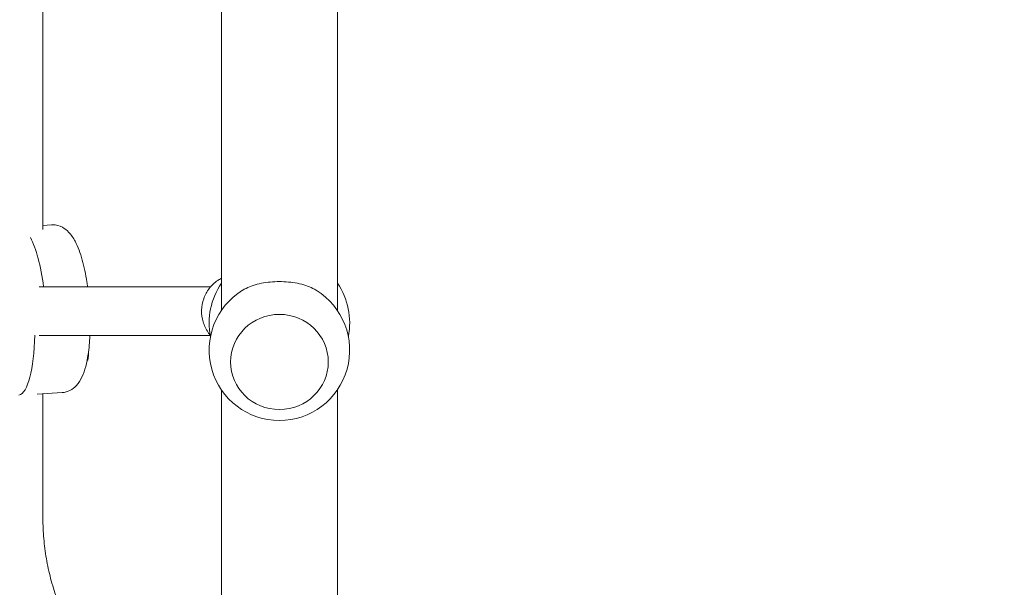
# Model space of a CAD drawing. Units: millimetres. Extents: x -4322 to 4323, y -3593 to 3489.
# Drawn here: x 612 to 934, y -764 to -579 of the extents above; entities that cross this region are included whole.
import ezdxf

# ---------------------------------------------------------------- set-up
doc = ezdxf.new("R2010")
doc.units = ezdxf.units.MM
doc.header["$LTSCALE"] = 20
doc.linetypes.add('HIDDEN', pattern=[9.525, 6.35, -3.175])
doc.layers.add('2d', color=230, linetype='Continuous')
doc.layers.add('EN-Free_Space_Hatch', color=10, linetype='HIDDEN')

msp = doc.modelspace()

# ---------------------------------------------------------------- hatches: boundary and pattern name
at = {"layer": 'EN-Free_Space_Hatch'}
h = msp.add_hatch(dxfattribs=at)
h.set_pattern_fill('ANSI31', color=256, scale=100)
edge = h.paths.add_edge_path()
edge.add_line((2807.78, -35.92), (696.93, -35.92))
edge.add_arc((696.93, 964.08), 1000, 90, 270, ccw=False)
edge.add_line((696.93, 1964.08), (2807.78, 1964.08))
edge.add_arc((2807.78, 964.08), 1000, -90, 90, ccw=False)
edge = h.paths.add_edge_path()
edge.add_arc((1273.72, -1947.68), 500, 0, 360)

# ---------------------------------------------------------------- linework, layer by layer
at = {"layer": '2d', "lineweight": 0}
for p, q in [((619.52, -647.25), (619.52, -455.83)), ((677.93, -673.71), (677.93, -454.5)), ((715.93, -673.71), (715.93, -454.5)), ((622.32, -645.68), (619.52, -645.86)), ((674.43, -665.92), (618.28, -665.92)), ((674.31, -681.92), (618.28, -681.92)), ((680.93, -690.51), (680.93, -690.54)), ((712.93, -690.51), (712.93, -690.54)), ((625.79, -700.57), (617.62, -701.09)), ((619.52, -741.73), (619.52, -700.97)), ((677.93, -844.64), (677.93, -699.64)), ((715.93, -844.64), (715.93, -699.64))]:
    msp.add_line(p, q, dxfattribs=at)
for centre, start, end in [((696.93, -677.76), 145.6988, 191.1764), ((696.93, -686.68), 121.5879, 58.4121), ((696.93, -677.76), 348.8236, 34.3012)]:
    msp.add_arc(centre, 23, start, end, dxfattribs=at)
for centre, major_axis, start_param, end_param in [((613.45, -673.8), (1.74, -27.44), 1.845639, 2.613884), ((609.59, -674.04), (-1.74, 27.44), 3.184955, 4.410602), ((633.65, -687.27), (0.19, -2.99), 0.122665, 1.538993)]:
    msp.add_ellipse(centre, major_axis=major_axis, ratio=0.256507, start_param=start_param, end_param=end_param, dxfattribs=at)
msp.add_ellipse((696.93, -690.54), major_axis=(-16, 0), ratio=0.972766, dxfattribs=at)
for points, knots in [([(634.16, -665.92), (634.08, -665.4), (634.01, -664.88), (633.53, -661.82), (633.02, -659.4), (631.77, -654.9), (631.03, -652.86), (629.5, -649.98), (628.85, -648.98), (627.41, -647.48), (626.76, -646.94), (625.01, -646), (623.83, -645.64), (622.49, -645.67), (622.41, -645.67), (622.32, -645.68)], [5.007185, 5.007185, 5.007185, 5.007185, 5.075397, 5.075397, 5.417413, 5.417413, 5.782902, 5.782902, 6.006946, 6.006946, 6.140925, 6.140925, 6.288898, 6.288898, 6.299437, 6.299437, 6.299437, 6.299437]), ([(674.27, -681.73), (674.04, -681.45), (673.82, -681.16), (672.89, -679.81), (672.33, -678.65), (671.6, -676.2), (671.43, -674.91), (671.49, -672.34), (671.73, -671.05), (672.58, -668.63), (673.2, -667.49), (674.75, -665.47), (675.69, -664.59), (677.12, -663.63), (677.52, -663.39), (677.93, -663.18)], [3.99942, 3.99942, 3.99942, 3.99942, 4.09161, 4.09161, 4.4133, 4.4133, 4.737194, 4.737194, 5.061809, 5.061809, 5.385444, 5.385444, 5.706675, 5.706675, 5.823544, 5.823544, 5.823544, 5.823544]), ([(708.98, -667.08), (708.61, -666.86), (708.23, -666.65), (707.15, -666.11), (706.37, -665.79), (704.69, -665.24), (703.78, -665), (701.88, -664.62), (700.89, -664.48), (698.9, -664.29), (697.9, -664.25), (695.96, -664.25), (694.95, -664.29), (692.96, -664.48), (691.97, -664.62), (690.08, -665), (689.17, -665.24), (687.48, -665.79), (686.71, -666.11), (685.63, -666.65), (685.25, -666.86), (684.88, -667.08)], [22.108193, 22.108193, 22.108193, 22.108193, 23.71049, 23.71049, 26.625612, 26.625612, 29.540735, 29.540735, 32.455858, 32.455858, 35.370981, 35.370981, 38.286104, 38.286104, 41.201226, 41.201226, 44.116349, 44.116349, 47.031472, 47.031472, 48.633769, 48.633769, 48.633769, 48.633769]), ([(625.79, -700.57), (626.71, -700.51), (627.59, -700.25), (629.19, -699.45), (629.87, -698.89), (631.28, -697.39), (631.84, -696.43), (633.32, -693.28), (633.9, -690.85), (634.61, -686.13), (634.8, -684.08), (634.9, -681.92)], [3.157844, 3.157844, 3.157844, 3.157844, 3.266148, 3.266148, 3.392221, 3.392221, 3.595794, 3.595794, 4.030192, 4.030192, 4.321343, 4.321343, 4.321343, 4.321343]), ([(626.48, -773.82), (625.57, -771.8), (624.74, -769.75), (623.26, -765.59), (622.61, -763.47), (621.49, -759.21), (621.02, -757.05), (620.27, -752.71), (619.99, -750.52), (619.61, -746.13), (619.52, -743.93), (619.52, -741.73)], [2.7253286, 2.7253286, 2.7253286, 2.7253286, 2.8085814, 2.8085814, 2.8918342, 2.8918342, 2.975087, 2.975087, 3.0583398, 3.0583398, 3.1415927, 3.1415927, 3.1415927, 3.1415927])]:
    msp.add_open_spline(points, degree=3, knots=knots, dxfattribs=at)

doc.saveas('drawing.dxf')
